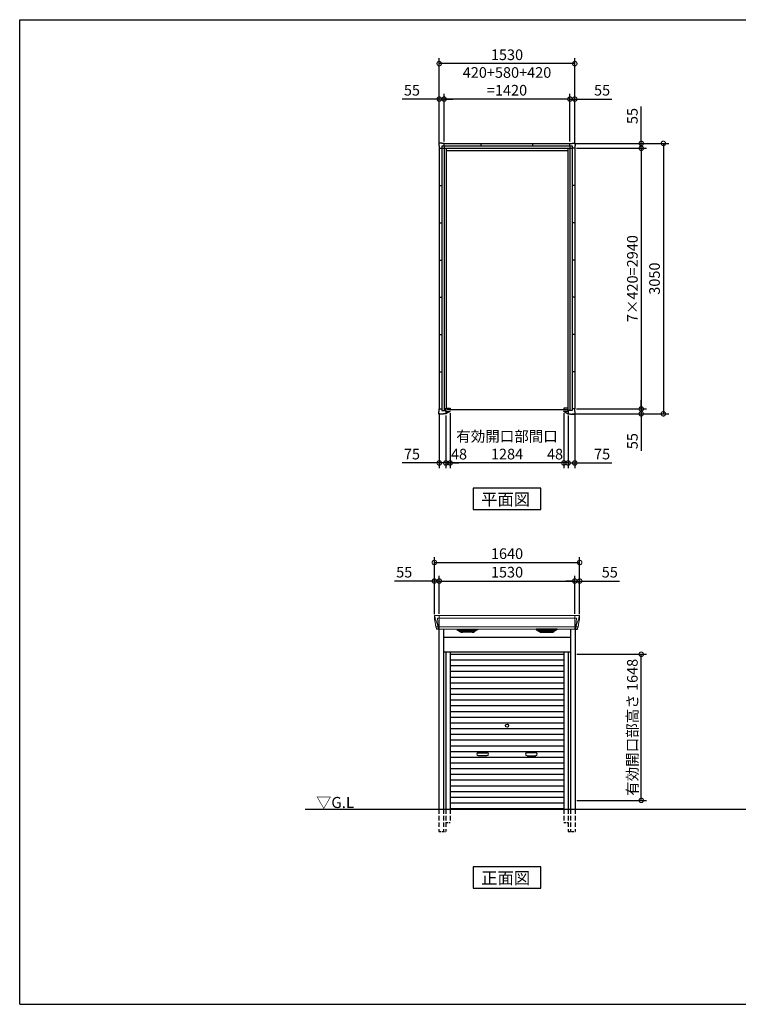
# Model space of a CAD drawing. Extents: x 220 to 16441, y -219 to 11106.
# Drawn here: x 220 to 8331, y 0 to 11106 of the extents above; entities that cross this region are included whole.
import ezdxf

# ---------------------------------------------------------------- set-up
doc = ezdxf.new("R2010")
doc.units = 0
doc.header["$LTSCALE"] = 20
doc.header["$PDMODE"] = 3
doc.header["$PDSIZE"] = 2
doc.linetypes.add('HIDDEN', pattern=[0.375, 0.25, -0.125])
doc.layers.get('0').update_dxf_attribs({"linetype": 'CONTINUOUS'})
doc.layers.get('DEFPOINTS').update_dxf_attribs({"linetype": 'CONTINUOUS'})
for name, color, linetype in [('仕様書枠', 230, 'CONTINUOUS'), ('寸法', 4, 'CONTINUOUS'), ('破線', 2, 'HIDDEN'), ('細線', 5, 'CONTINUOUS'), ('部品1', 7, 'CONTINUOUS'), ('Ｇ．Ｌ', 30, 'CONTINUOUS')]:
    doc.layers.add(name, color=color, linetype=linetype)
doc.styles.add('STYLE1', font='isocp.shx', dxfattribs={"bigfont": 'bigfont.shx'})
doc.styles.add('STYLE2', font='txt')
doc.dimstyles.new('INABA_S40G', dxfattribs={"dimscale": 40, "dimtxt": 3, "dimasz": 2.5, "dimexe": 1.5, "dimexo": 0.5, "dimgap": 1, "dimtad": 3, "dimdec": 1, "dimdsep": 46, "dimtxsty": 'STYLE1', "dimblk1": 'DOTSMALL', "dimblk2": 'DOTSMALL', "dimsah": 1, "dimcen": 0, "dimclrt": 7, "dimadec": 0, "dimazin": 0, "dimtfac": 1, "dimtdec": 4, "dimtix": 1, "dimtmove": 0, "dimatfit": 3, "dimldrblk": 'DOTSMALL', "dimfxl": 1, "dimtolj": 1, "dimtzin": 0, "dimarcsym": 0})

# ---------------------------------------------------------------- blocks, each defined once
blk = doc.blocks.new('A$C6CDC107A')
at = {"layer": '部品1', "ltscale": 50}
for p, q in [((-737, 3007.5), (-768, 3007.5)), ((-768, 3007.5), (-768, 2976.5)), ((-737, 3007.5), (-768, 3007.5)), ((-768, 3007.5), (-768, 2976.5)), ((-737, 3004.5), (-737, 3007.5)), ((-737, 3004.5), (-737, 3007.5)), ((-710, 3004.5), (-737, 3004.5)), ((-710, 3004.5), (-737, 3004.5)), ((-710, 2976), (-710, 3004.5)), ((-710, 3004.5), (710, 3004.5)), ((-710, 2976), (-710, 3004.5)), ((-290, 2976), (-290, 3004.5)), ((290, 2976), (290, 3004.5)), ((710, 2976), (710, 3004.5)), ((710, 3004.5), (737, 3004.5)), ((737, 3004.5), (737, 3007.5)), ((737, 3007.5), (768, 3007.5)), ((768, 3007.5), (768, 2976.5)), ((-768, 2976.5), (-765, 2976.5)), ((-768, 2976.5), (-765, 2976.5)), ((-765, 2976.5), (-765, 2949.5)), ((-765, 2976.5), (-765, 2949.5)), ((-765, 2949.5), (-736.5, 2949.5)), ((-765, 2949.5), (-736.5, 2949.5)), ((-765, 2949.5), (-765, 9.5)), ((-736.5, 2976), (736.5, 2976)), ((-736.5, 2976), (-736.5, -9.5)), ((-736.5, 2949.5), (736.5, 2949.5)), ((-710, 2976), (-710, -9.5)), ((-686.5, 2949.5), (-686.5, 19.5)), ((-686.5, 2926), (686.5, 2926)), ((686.5, 2949.5), (686.5, 19.5)), ((710, 2976), (710, -9.5)), ((736.5, 2976), (736.5, -9.5)), ((765, 2949.5), (736.5, 2949.5)), ((768, 2976.5), (765, 2976.5)), ((765, 2976.5), (765, 2949.5)), ((765, 2949.5), (765, 9.5)), ((-765, 2529.5), (-736.5, 2529.5)), ((765, 2529.5), (736.5, 2529.5)), ((-765, 2109.5), (-736.5, 2109.5)), ((765, 2109.5), (736.5, 2109.5)), ((-765, 1689.5), (-736.5, 1689.5)), ((765, 1689.5), (736.5, 1689.5)), ((-765, 1269.5), (-736.5, 1269.5)), ((765, 1269.5), (736.5, 1269.5)), ((-765, 849.5), (-736.5, 849.5)), ((765, 849.5), (736.5, 849.5)), ((-765, 429.5), (-736.5, 429.5)), ((765, 429.5), (736.5, 429.5)), ((-765, -17.5), (-765, 9.5)), ((-765, 9.5), (-736.5, 9.5)), ((-690, -19.5), (-690, 19.5)), ((-690, 19.5), (-642, 19.5)), ((678, 0), (-678, 0)), ((-642, 19.5), (-642, 10.5)), ((690, 19.5), (642, 19.5)), ((642, 19.5), (642, 10.5)), ((690, -19.5), (690, 19.5)), ((765, 9.5), (736.5, 9.5)), ((765, -17.5), (765, 9.5)), ((-768, -48.5), (-768, -17.5)), ((-768, -17.5), (-765, -17.5)), ((-717, -48.5), (-768, -48.5)), ((-736.5, -9.5), (-690, -9.5)), ((-690, -45.5), (-717, -45.5)), ((-717, -45.5), (-717, -48.5)), ((-690, -9.5), (-690, -45.5)), ((-690, -19.5), (-642, -19.5)), ((-644.4, -19.5), (-690, -45.5)), ((-642, -19.5), (-642, -10.5)), ((642, -19.5), (642, -10.5)), ((690, -19.5), (642, -19.5)), ((644.4, -19.5), (690, -45.5)), ((736.5, -9.5), (690, -9.5)), ((690, -9.5), (690, -45.5)), ((690, -45.5), (717, -45.5)), ((717, -45.5), (717, -48.5)), ((717, -48.5), (768, -48.5)), ((768, -17.5), (765, -17.5)), ((768, -48.5), (768, -17.5))]:
    blk.add_line(p, q, dxfattribs=at)
blk = doc.blocks.new('_DOTSMALL')
at = {"color": 0, "linetype": 'ByBlock', "ltscale": 50, "const_width": 0.5}
blk.add_lwpolyline([(-0.0625, 0, 1), (0.0625, 0, 1)], format="xyb", close=True, dxfattribs=at)
blk = doc.blocks.new('*D5')
at = {"layer": 'DEFPOINTS', "color": 0, "ltscale": 50}
for p in [(6485, 9655), (6485, 6715), (7235, 6715)]:
    blk.add_point(p, dxfattribs=at)
at = {"layer": '寸法', "color": 0, "lineweight": -2, "ltscale": 50}
for p, q in [((6505, 9655), (7295, 9655)), ((7235, 9655), (7235, 6715)), ((6505, 6715), (7295, 6715))]:
    blk.add_line(p, q, dxfattribs=at)
at = {"layer": '寸法', "color": 0, "lineweight": -2, "ltscale": 50, "xscale": 100, "yscale": 100, "zscale": 100}
for p, rotation in [((7235, 9655), 90), ((7235, 6715), 270)]:
    blk.add_blockref('_DOTSMALL', p, dxfattribs=dict(at, rotation=rotation))
at = {"layer": '寸法', "color": 7, "ltscale": 50, "insert": (7135, 8185), "char_height": 120, "attachment_point": 5, "rotation": 90, "style": 'STYLE1'}
blk.add_mtext('\\A1;7×420=2940', dxfattribs=at)
blk = doc.blocks.new('*D6')
at = {"layer": 'DEFPOINTS', "color": 0, "ltscale": 50}
for p in [(6485, 6715), (6437, 6660), (7235, 6660)]:
    blk.add_point(p, dxfattribs=at)
at = {"layer": '寸法', "color": 0, "lineweight": -2, "ltscale": 50}
for p, q in [((7235, 6715), (7235, 6815)), ((6505, 6715), (7295, 6715)), ((7235, 6715), (7235, 6660)), ((6457, 6660), (7295, 6660)), ((7235, 6660), (7235, 6243))]:
    blk.add_line(p, q, dxfattribs=at)
at = {"layer": '寸法', "color": 0, "lineweight": -2, "ltscale": 50, "xscale": 100, "yscale": 100, "zscale": 100}
for p, rotation in [((7235, 6715), 270), ((7235, 6660), 90)]:
    blk.add_blockref('_DOTSMALL', p, dxfattribs=dict(at, rotation=rotation))
at = {"layer": '寸法', "color": 7, "ltscale": 50, "insert": (7135, 6352), "char_height": 120, "attachment_point": 5, "rotation": 90, "style": 'STYLE1'}
blk.add_mtext('\\A1;55', dxfattribs=at)
blk = doc.blocks.new('*D7')
at = {"layer": 'DEFPOINTS', "color": 0, "ltscale": 50}
for p in [(6457, 9710), (7235, 9710), (6485, 9655)]:
    blk.add_point(p, dxfattribs=at)
at = {"layer": '寸法', "color": 0, "lineweight": -2, "ltscale": 50}
for p, q in [((7235, 9710), (7235, 10127)), ((6477, 9710), (7295, 9710)), ((7235, 9655), (7235, 9710)), ((6505, 9655), (7295, 9655)), ((7235, 9655), (7235, 9555))]:
    blk.add_line(p, q, dxfattribs=at)
at = {"layer": '寸法', "color": 0, "lineweight": -2, "ltscale": 50, "xscale": 100, "yscale": 100, "zscale": 100}
for p, rotation in [((7235, 9710), 270), ((7235, 9655), 90)]:
    blk.add_blockref('_DOTSMALL', p, dxfattribs=dict(at, rotation=rotation))
at = {"layer": '寸法', "color": 7, "ltscale": 50, "insert": (7135, 10019), "char_height": 120, "attachment_point": 5, "rotation": 90, "style": 'STYLE1'}
blk.add_mtext('\\A1;55', dxfattribs=at)
blk = doc.blocks.new('*D8')
at = {"layer": 'DEFPOINTS', "color": 0, "ltscale": 50}
for p in [(6457, 9710.1), (6437, 6660.1), (7485, 6660.1)]:
    blk.add_point(p, dxfattribs=at)
at = {"layer": '寸法', "color": 0, "lineweight": -2, "ltscale": 50}
for p, q in [((6477, 9710.1), (7545, 9710.1)), ((7485, 9710.1), (7485, 6660.1)), ((6457, 6660.1), (7545, 6660.1))]:
    blk.add_line(p, q, dxfattribs=at)
at = {"layer": '寸法', "color": 0, "lineweight": -2, "ltscale": 50, "xscale": 100, "yscale": 100, "zscale": 100}
for p, rotation in [((7485, 9710.1), 90), ((7485, 6660.1), 270)]:
    blk.add_blockref('_DOTSMALL', p, dxfattribs=dict(at, rotation=rotation))
at = {"layer": '寸法', "color": 7, "ltscale": 50, "insert": (7385, 8185.1), "char_height": 120, "attachment_point": 5, "rotation": 90, "style": 'STYLE1'}
blk.add_mtext('\\A1;3050', dxfattribs=at)
blk = doc.blocks.new('*D9')
at = {"layer": 'DEFPOINTS', "color": 0, "ltscale": 50}
for p in [(5010, 10210), (5010, 9710), (6430, 9710)]:
    blk.add_point(p, dxfattribs=at)
at = {"layer": '寸法', "color": 0, "lineweight": -2, "ltscale": 50}
for p, q in [((5010, 9730), (5010, 10270)), ((6430, 9730), (6430, 10270)), ((6430, 10210), (5010, 10210))]:
    blk.add_line(p, q, dxfattribs=at)
at = {"layer": '寸法', "color": 0, "lineweight": -2, "ltscale": 50, "xscale": 100, "yscale": 100, "zscale": 100, "rotation": 180}
blk.add_blockref('_DOTSMALL', (5010, 10210), dxfattribs=at)
at = {"layer": '寸法', "color": 0, "lineweight": -2, "ltscale": 50, "xscale": 100, "yscale": 100, "zscale": 100}
blk.add_blockref('_DOTSMALL', (6430, 10210), dxfattribs=at)
at = {"layer": '寸法', "color": 7, "ltscale": 50, "insert": (5720, 10410), "char_height": 120, "attachment_point": 5, "style": 'STYLE1'}
blk.add_mtext('\\A1;420+580+420\\P=1420', dxfattribs=at)
blk = doc.blocks.new('*D10')
at = {"layer": 'DEFPOINTS', "color": 0, "ltscale": 50}
for p in [(6430, 10210), (6430, 9710), (6485, 9682)]:
    blk.add_point(p, dxfattribs=at)
at = {"layer": '寸法', "color": 0, "lineweight": -2, "ltscale": 50}
for p, q in [((6430, 9730), (6430, 10270)), ((6485, 9702), (6485, 10270)), ((6430, 10210), (6330, 10210)), ((6430, 10210), (6485, 10210)), ((6485, 10210), (6902, 10210))]:
    blk.add_line(p, q, dxfattribs=at)
at = {"layer": '寸法', "color": 0, "lineweight": -2, "ltscale": 50, "xscale": 100, "yscale": 100, "zscale": 100}
blk.add_blockref('_DOTSMALL', (6430, 10210), dxfattribs=at)
at = {"layer": '寸法', "color": 0, "lineweight": -2, "ltscale": 50, "xscale": 100, "yscale": 100, "zscale": 100, "rotation": 180}
blk.add_blockref('_DOTSMALL', (6485, 10210), dxfattribs=at)
at = {"layer": '寸法', "color": 7, "ltscale": 50, "insert": (6793, 10310), "char_height": 120, "attachment_point": 5, "style": 'STYLE1'}
blk.add_mtext('\\A1;55', dxfattribs=at)
blk = doc.blocks.new('*D11')
at = {"layer": 'DEFPOINTS', "color": 0, "ltscale": 50}
for p in [(5010, 10210), (4955, 9682), (5010, 9710)]:
    blk.add_point(p, dxfattribs=at)
at = {"layer": '寸法', "color": 0, "lineweight": -2, "ltscale": 50}
for p, q in [((4955, 9702), (4955, 10270)), ((5010, 9730), (5010, 10270)), ((4955, 10210), (4538, 10210)), ((5010, 10210), (4955, 10210)), ((5010, 10210), (5110, 10210))]:
    blk.add_line(p, q, dxfattribs=at)
at = {"layer": '寸法', "color": 0, "lineweight": -2, "ltscale": 50, "xscale": 100, "yscale": 100, "zscale": 100}
blk.add_blockref('_DOTSMALL', (4955, 10210), dxfattribs=at)
at = {"layer": '寸法', "color": 0, "lineweight": -2, "ltscale": 50, "xscale": 100, "yscale": 100, "zscale": 100, "rotation": 180}
blk.add_blockref('_DOTSMALL', (5010, 10210), dxfattribs=at)
at = {"layer": '寸法', "color": 7, "ltscale": 50, "insert": (4647, 10310), "char_height": 120, "attachment_point": 5, "style": 'STYLE1'}
blk.add_mtext('\\A1;55', dxfattribs=at)
blk = doc.blocks.new('*D12')
at = {"layer": 'DEFPOINTS', "color": 0, "ltscale": 50}
for p in [(4955, 10610), (4955, 9682), (6485, 9682)]:
    blk.add_point(p, dxfattribs=at)
at = {"layer": '寸法', "color": 0, "lineweight": -2, "ltscale": 50}
for p, q in [((4955, 9702), (4955, 10670)), ((6485, 9702), (6485, 10670)), ((6485, 10610), (4955, 10610))]:
    blk.add_line(p, q, dxfattribs=at)
at = {"layer": '寸法', "color": 0, "lineweight": -2, "ltscale": 50, "xscale": 100, "yscale": 100, "zscale": 100, "rotation": 180}
blk.add_blockref('_DOTSMALL', (4955, 10610), dxfattribs=at)
at = {"layer": '寸法', "color": 0, "lineweight": -2, "ltscale": 50, "xscale": 100, "yscale": 100, "zscale": 100}
blk.add_blockref('_DOTSMALL', (6485, 10610), dxfattribs=at)
at = {"layer": '寸法', "color": 7, "ltscale": 50, "insert": (5720, 10710), "char_height": 120, "attachment_point": 5, "style": 'STYLE1'}
blk.add_mtext('\\A1;1530', dxfattribs=at)
blk = doc.blocks.new('*D13')
at = {"layer": 'DEFPOINTS', "color": 0, "ltscale": 50}
for p in [(6485, 6688), (6410, 6660), (6410, 6106)]:
    blk.add_point(p, dxfattribs=at)
at = {"layer": '寸法', "color": 0, "lineweight": -2, "ltscale": 50}
for p, q in [((6485, 6668), (6485, 6046)), ((6410, 6640), (6410, 6046)), ((6410, 6106), (6310, 6106)), ((6410, 6106), (6485, 6106)), ((6485, 6106), (6902, 6106))]:
    blk.add_line(p, q, dxfattribs=at)
at = {"layer": '寸法', "color": 0, "lineweight": -2, "ltscale": 50, "xscale": 100, "yscale": 100, "zscale": 100}
blk.add_blockref('_DOTSMALL', (6410, 6106), dxfattribs=at)
at = {"layer": '寸法', "color": 0, "lineweight": -2, "ltscale": 50, "xscale": 100, "yscale": 100, "zscale": 100, "rotation": 180}
blk.add_blockref('_DOTSMALL', (6485, 6106), dxfattribs=at)
at = {"layer": '寸法', "color": 7, "ltscale": 50, "insert": (6793, 6206), "char_height": 120, "attachment_point": 5, "style": 'STYLE1'}
blk.add_mtext('\\A1;75', dxfattribs=at)
blk = doc.blocks.new('*D14')
at = {"layer": 'DEFPOINTS', "color": 0, "ltscale": 50}
for p in [(6362, 6686.1), (6410, 6660.1), (6362, 6105.6)]:
    blk.add_point(p, dxfattribs=at)
at = {"layer": '寸法', "color": 0, "lineweight": -2, "ltscale": 50}
for p, q in [((6362, 6666.1), (6362, 6045.6)), ((6410, 6640.1), (6410, 6045.6)), ((6362, 6105.6), (6262, 6105.6)), ((6410, 6105.6), (6362, 6105.6)), ((6410, 6105.6), (6510, 6105.6))]:
    blk.add_line(p, q, dxfattribs=at)
at = {"layer": '寸法', "color": 0, "lineweight": -2, "ltscale": 50, "xscale": 100, "yscale": 100, "zscale": 100}
blk.add_blockref('_DOTSMALL', (6362, 6105.6), dxfattribs=at)
at = {"layer": '寸法', "color": 0, "lineweight": -2, "ltscale": 50, "xscale": 100, "yscale": 100, "zscale": 100, "rotation": 180}
blk.add_blockref('_DOTSMALL', (6410, 6105.6), dxfattribs=at)
at = {"layer": '寸法', "color": 7, "ltscale": 50, "insert": (6262, 6205.6), "char_height": 120, "attachment_point": 5, "style": 'STYLE1'}
blk.add_mtext('\\A1;48', dxfattribs=at)
blk = doc.blocks.new('*D15')
at = {"layer": 'DEFPOINTS', "color": 0, "ltscale": 50}
for p in [(5078, 6686), (6362, 6686), (5078, 6106)]:
    blk.add_point(p, dxfattribs=at)
at = {"layer": '寸法', "color": 0, "lineweight": -2, "ltscale": 50}
for p, q in [((5078, 6666), (5078, 6046)), ((6362, 6666), (6362, 6046)), ((6362, 6106), (5078, 6106))]:
    blk.add_line(p, q, dxfattribs=at)
at = {"layer": '寸法', "color": 0, "lineweight": -2, "ltscale": 50, "xscale": 100, "yscale": 100, "zscale": 100, "rotation": 180}
blk.add_blockref('_DOTSMALL', (5078, 6106), dxfattribs=at)
at = {"layer": '寸法', "color": 0, "lineweight": -2, "ltscale": 50, "xscale": 100, "yscale": 100, "zscale": 100}
blk.add_blockref('_DOTSMALL', (6362, 6106), dxfattribs=at)
at = {"layer": '寸法', "color": 7, "ltscale": 50, "insert": (5720, 6306), "char_height": 120, "attachment_point": 5, "style": 'STYLE1'}
blk.add_mtext('\\A1;有効開口部間口\\P1284', dxfattribs=at)
blk = doc.blocks.new('*D16')
at = {"layer": 'DEFPOINTS', "color": 0, "ltscale": 50}
for p in [(5078, 6686.1), (5030, 6660.1), (5030, 6105.6)]:
    blk.add_point(p, dxfattribs=at)
at = {"layer": '寸法', "color": 0, "lineweight": -2, "ltscale": 50}
for p, q in [((5078, 6666.1), (5078, 6045.6)), ((5030, 6640.1), (5030, 6045.6)), ((5030, 6105.6), (4930, 6105.6)), ((5078, 6105.6), (5030, 6105.6)), ((5078, 6105.6), (5178, 6105.6))]:
    blk.add_line(p, q, dxfattribs=at)
at = {"layer": '寸法', "color": 0, "lineweight": -2, "ltscale": 50, "xscale": 100, "yscale": 100, "zscale": 100}
blk.add_blockref('_DOTSMALL', (5030, 6105.6), dxfattribs=at)
at = {"layer": '寸法', "color": 0, "lineweight": -2, "ltscale": 50, "xscale": 100, "yscale": 100, "zscale": 100, "rotation": 180}
blk.add_blockref('_DOTSMALL', (5078, 6105.6), dxfattribs=at)
at = {"layer": '寸法', "color": 7, "ltscale": 50, "insert": (5178, 6205.6), "char_height": 120, "attachment_point": 5, "style": 'STYLE1'}
blk.add_mtext('\\A1;48', dxfattribs=at)
blk = doc.blocks.new('*D17')
at = {"layer": 'DEFPOINTS', "color": 0, "ltscale": 50}
for p in [(4955, 6688), (5030, 6660), (4955, 6106)]:
    blk.add_point(p, dxfattribs=at)
at = {"layer": '寸法', "color": 0, "lineweight": -2, "ltscale": 50}
for p, q in [((4955, 6668), (4955, 6046)), ((5030, 6640), (5030, 6046)), ((4955, 6106), (4538, 6106)), ((5030, 6106), (4955, 6106)), ((5030, 6106), (5130, 6106))]:
    blk.add_line(p, q, dxfattribs=at)
at = {"layer": '寸法', "color": 0, "lineweight": -2, "ltscale": 50, "xscale": 100, "yscale": 100, "zscale": 100}
blk.add_blockref('_DOTSMALL', (4955, 6106), dxfattribs=at)
at = {"layer": '寸法', "color": 0, "lineweight": -2, "ltscale": 50, "xscale": 100, "yscale": 100, "zscale": 100, "rotation": 180}
blk.add_blockref('_DOTSMALL', (5030, 6106), dxfattribs=at)
at = {"layer": '寸法', "color": 7, "ltscale": 50, "insert": (4647, 6206), "char_height": 120, "attachment_point": 5, "style": 'STYLE1'}
blk.add_mtext('\\A1;75', dxfattribs=at)
blk = doc.blocks.new('A$C62765704')
at = {"layer": '破線', "ltscale": 10}
for p, q in [((-768, 0), (-768, -250)), ((-717, 0), (-717, -250)), ((-690, 0), (-690, -250)), ((-642, 0), (-642, -150)), ((642, 0), (642, -150)), ((690, 0), (690, -250)), ((717, 0), (717, -250)), ((768, 0), (768, -250))]:
    blk.add_line(p, q, dxfattribs=at)
at = {"layer": '破線', "ltscale": 5}
for p, q in [((-690, -150), (-642, -150)), ((642, -150), (690, -150)), ((-768, -250), (-690, -250)), ((690, -250), (768, -250))]:
    blk.add_line(p, q, dxfattribs=at)
at = {"layer": '細線', "linetype": 'Continuous', "lineweight": 15}
for p, q in [((-816, 2180), (-815, 2171)), ((-815, 2171), (-807, 2144)), ((-807, 2144), (-781, 2069)), ((-768, 2154), (-783, 2154)), ((-783, 2154), (-776, 2069)), ((-767, 2185), (-767, 2033)), ((767, 2154), (-767, 2154)), ((767, 2185), (767, 2033)), ((768, 2154), (783, 2154)), ((783, 2154), (776, 2069)), ((807, 2144), (781, 2069)), ((815, 2171), (807, 2144)), ((816, 2180), (815, 2171)), ((-802, 2056), (-802, 2057)), ((-800, 2057), (-781, 2057)), ((-781, 2069), (-776, 2069)), ((-781, 2069), (-777, 2059)), ((-777, 2057), (-777, 2059)), ((-776, 2057), (-768, 2057)), ((-776, 2057), (-776, 2054)), ((-776, 2054), (-775, 2036)), ((-775, 2036), (-775, 2032)), ((767, 2058), (-767, 2058)), ((776, 2057), (768, 2057)), ((776, 2054), (775, 2036)), ((775, 2036), (775, 2032)), ((781, 2069), (776, 2069)), ((776, 2057), (776, 2054)), ((781, 2069), (777, 2059)), ((777, 2057), (777, 2059)), ((800, 2057), (781, 2057)), ((802, 2056), (802, 2057))]:
    blk.add_line(p, q, dxfattribs=at)
at = {"layer": '細線'}
for p, q in [((-524, 2010), (-549, 2024)), ((-351, 2026), (-545, 2026)), ((-543, 2024), (-544, 2022)), ((-542, 2021), (-541, 2021)), ((-541, 2020), (-355, 2020)), ((-533, 2020), (-534, 2016)), ((-532, 2015), (-532, 2015)), ((-531, 2015), (-365, 2015)), ((-524, 2015), (-525, 2011)), ((-522, 2009), (-374, 2009)), ((-506, 2004), (-390, 2004)), ((-449, 2026), (-449, 2024)), ((-449, 2020), (-449, 2018)), ((-449, 2015), (-449, 2012)), ((-449, 2009), (-449, 2007)), ((-447, 2026), (-447, 2024)), ((-447, 2020), (-447, 2018)), ((-447, 2015), (-447, 2012)), ((-447, 2009), (-447, 2007)), ((-372, 2010), (-347, 2024)), ((-372, 2015), (-371, 2011)), ((-364, 2015), (-364, 2015)), ((-363, 2020), (-362, 2016)), ((-354, 2021), (-355, 2021)), ((-353, 2024), (-352, 2022)), ((372, 2010), (347, 2024)), ((351, 2026), (545, 2026)), ((353, 2024), (352, 2022)), ((354, 2021), (355, 2021)), ((541, 2020), (355, 2020)), ((363, 2020), (362, 2016)), ((364, 2015), (364, 2015)), ((531, 2015), (365, 2015)), ((372, 2015), (371, 2011)), ((522, 2009), (374, 2009)), ((506, 2004), (390, 2004)), ((447, 2026), (447, 2024)), ((447, 2020), (447, 2018)), ((447, 2015), (447, 2012)), ((447, 2009), (447, 2007)), ((449, 2026), (449, 2024)), ((449, 2020), (449, 2018)), ((449, 2015), (449, 2012)), ((449, 2009), (449, 2007)), ((524, 2010), (549, 2024)), ((524, 2015), (525, 2011)), ((532, 2015), (532, 2015)), ((533, 2020), (534, 2016)), ((542, 2021), (541, 2021)), ((543, 2024), (544, 2022))]:
    blk.add_line(p, q, dxfattribs=at)
at = {"layer": '細線', "ltscale": 50}
for p, q in [((-642, 1749), (642, 1749)), ((-642, 1685), (642, 1685)), ((-642, 1620), (642, 1620)), ((-642, 1556), (642, 1556)), ((-642, 1491), (642, 1491)), ((-642, 1427), (642, 1427)), ((-642, 1362), (642, 1362)), ((-642, 1298), (642, 1298)), ((-642, 1233), (642, 1233)), ((-642, 1169), (642, 1169)), ((-642, 1104), (642, 1104)), ((-642, 1040), (642, 1040)), ((-642, 975), (642, 975)), ((-642, 911), (642, 911)), ((-642, 846), (642, 846)), ((-642, 782), (642, 782)), ((-642, 717), (642, 717)), ((-642, 653), (642, 653)), ((-642, 588), (642, 588)), ((-324, 637), (-226, 637)), ((-226, 604), (-324, 604)), ((324, 637), (226, 637)), ((226, 604), (324, 604)), ((-642, 524), (642, 524)), ((-642, 459), (642, 459)), ((-642, 395), (642, 395)), ((-642, 330), (642, 330)), ((-642, 266), (642, 266)), ((-642, 201), (642, 201)), ((-642, 137), (642, 137)), ((-642, 72), (642, 72)), ((-642, 9), (642, 9))]:
    blk.add_line(p, q, dxfattribs=at)
blk.add_circle((0, 943), 18, dxfattribs=at)
at = {"layer": '細線', "linetype": 'Continuous', "lineweight": 15}
for centre, radius, start, end in [((-768, 2157), 3.71, 267.3086, 278.1514), ((768, 2157), 3.71, 261.8486, 272.6914), ((-768, 2058), 0.794, 272.7792, 338.4213), ((768, 2058), 0.794, 201.5787, 267.2208)]:
    blk.add_arc(centre, radius, start, end, dxfattribs=at)
at = {"layer": '細線', "ltscale": 50}
for centre, start, end in [((-324, 621), 90, 270), ((-226, 621), 270, 90), ((226, 621), 90, 270), ((324, 621), 270, 90)]:
    blk.add_arc(centre, 16.5, start, end, dxfattribs=at)
at = {"layer": '細線', "linetype": 'Continuous', "lineweight": 15}
for centre, major_axis, ratio, start_param, end_param in [((-815, 2180), (-0.01, 5), 0.099967, 6.257386, 7.915747), ((-794, 2057), (8.03, 0), 0.025458, 2.359359, 3.141595), ((-750, 1994), (-31.4, 75.3), 0.061191, 6.257638, 6.280958), ((-776, 2057), (8.01, 0), 0.025621, 1.573939, 2.356175)]:
    blk.add_ellipse(centre, major_axis=major_axis, ratio=ratio, start_param=start_param, end_param=end_param, dxfattribs=at)
at = {"layer": '細線', "linetype": 'Continuous', "lineweight": 15, "extrusion": (0, 0, -1)}
for centre, major_axis, ratio, start_param, end_param in [((815, 2180), (0.01, 5), 0.099967, 6.257386, 7.915747), ((776, 2057), (-8.01, 0), 0.025621, 1.573939, 2.356175), ((750, 1994), (31.4, 75.3), 0.061191, 6.257638, 6.280958), ((794, 2057), (-8.03, 0), 0.025458, 2.359359, 3.141595)]:
    blk.add_ellipse(centre, major_axis=major_axis, ratio=ratio, start_param=start_param, end_param=end_param, dxfattribs=at)
at = {"layer": '細線'}
for centre, major_axis, ratio, start_param, end_param in [((-545, 2025), (-4.54, 0), 0.220299, 4.712389, 7.044709), ((-542, 2021), (-2.14, 0.82), 0.265783, 0.033636, 1.595705), ((-541, 2025), (-2.54, -0.79), 0.2428, 3.80531, 6.13763), ((-541, 2021), (-0.641, 0.247), 0.265783, 1.595705, 2.538183), ((-532, 2016), (-2.14, 0.82), 0.265783, 0.033636, 1.595705), ((-532, 2015), (-0.641, 0.247), 0.265783, 1.595705, 2.538183), ((-523, 2010), (-2.14, 0.82), 0.265783, 0.033636, 0.752483), ((-501, 2060), (-13.4, -54.2), 0.77887, 6.036126, 6.477163), ((-506, 2042), (-44, -0.1), 0.800451, 1.168161, 1.180852), ((-448, 2024), (-0.8, 0), 0.739961, 0, 3.141593), ((-448, 2018), (-0.8, 0), 0.739961, 0, 3.141593), ((-448, 2012), (-0.8, 0), 0.739961, 0, 3.141593), ((-448, 2007), (-0.8, 0), 0.739961, 0, 3.141593), ((-395, 2060), (13.4, -54.2), 0.77887, 6.089208, 6.530244), ((-390, 2042), (-44, 0.1), 0.800451, 1.960741, 1.973432), ((-373, 2010), (-2.14, -0.82), 0.265783, 2.38911, 3.107957), ((-364, 2015), (-0.641, -0.247), 0.265783, 0.603409, 1.545887), ((-364, 2016), (-2.14, -0.82), 0.265783, 1.545887, 3.107957), ((-355, 2025), (-2.54, 0.79), 0.2428, 3.287148, 5.619468), ((-355, 2021), (-0.641, -0.247), 0.265783, 0.603409, 1.545887), ((-354, 2021), (-2.14, -0.82), 0.265783, 1.545887, 3.107957), ((-351, 2025), (-4.54, 0), 0.220299, 2.380069, 4.712389)]:
    blk.add_ellipse(centre, major_axis=major_axis, ratio=ratio, start_param=start_param, end_param=end_param, dxfattribs=at)
at = {"layer": '細線', "extrusion": (0, 0, -1)}
for centre, major_axis, ratio, start_param, end_param in [((351, 2025), (4.54, 0), 0.220299, 2.380069, 4.712389), ((354, 2021), (2.14, -0.82), 0.265783, 1.545887, 3.107957), ((355, 2025), (2.54, 0.79), 0.2428, 3.287148, 5.619468), ((355, 2021), (0.641, -0.247), 0.265783, 0.603409, 1.545887), ((364, 2016), (2.14, -0.82), 0.265783, 1.545887, 3.107957), ((364, 2015), (0.641, -0.247), 0.265783, 0.603409, 1.545887), ((373, 2010), (2.14, -0.82), 0.265783, 2.38911, 3.107957), ((395, 2060), (-13.4, -54.2), 0.77887, 6.089208, 6.530244), ((390, 2042), (44, 0.1), 0.800451, 1.960741, 1.973432), ((448, 2024), (0.8, 0), 0.739961, 0, 3.141593), ((448, 2018), (0.8, 0), 0.739961, 0, 3.141593), ((448, 2012), (0.8, 0), 0.739961, 0, 3.141593), ((448, 2007), (0.8, 0), 0.739961, 0, 3.141593), ((501, 2060), (13.4, -54.2), 0.77887, 6.036126, 6.477163), ((506, 2042), (44, -0.1), 0.800451, 1.168161, 1.180852), ((523, 2010), (2.14, 0.82), 0.265783, 0.033636, 0.752483), ((532, 2015), (0.641, 0.247), 0.265783, 1.595705, 2.538183), ((532, 2016), (2.14, 0.82), 0.265783, 0.033636, 1.595705), ((541, 2025), (2.54, -0.79), 0.2428, 3.80531, 6.13763), ((541, 2021), (0.641, 0.247), 0.265783, 1.595705, 2.538183), ((542, 2021), (2.14, 0.82), 0.265783, 0.033636, 1.595705), ((545, 2025), (4.54, 0), 0.220299, 4.712389, 7.044709)]:
    blk.add_ellipse(centre, major_axis=major_axis, ratio=ratio, start_param=start_param, end_param=end_param, dxfattribs=at)
at = {"layer": '細線', "linetype": 'Continuous', "lineweight": 15}
for points in [[(-776, 2069), (-776, 2069), (-776, 2069), (-776, 2069), (-776, 2069), (-776, 2069), (-776, 2069)], [(776, 2069), (776, 2069), (776, 2069), (776, 2069), (776, 2069), (776, 2069), (776, 2069)]]:
    blk.add_open_spline(points, degree=3, knots=[0, 0, 0, 0, 0.0508072, 0.185283, 0.5526152, 1, 1, 1, 1], dxfattribs=at)
at = {"layer": '細線'}
for points, knots in [([(-524, 2010), (-524, 2010), (-524, 2010), (-524, 2010), (-524, 2010), (-523, 2009), (-523, 2009), (-523, 2009)], [0, 0, 0, 0, 0.25, 0.25, 0.5, 0.5, 1, 1, 1, 1]), ([(-522, 2009), (-522, 2009), (-522, 2009), (-522, 2009), (-522, 2009)], [0, 0, 0, 0, 0.876437, 1, 1, 1, 1]), ([(-374, 2009), (-374, 2009), (-374, 2009), (-374, 2009), (-374, 2009)], [0, 0, 0, 0, 0.876437, 1, 1, 1, 1]), ([(-372, 2010), (-372, 2010), (-372, 2010), (-372, 2010), (-372, 2010), (-373, 2009), (-373, 2009), (-373, 2009)], [0, 0, 0, 0, 0.25, 0.25, 0.5, 0.5, 1, 1, 1, 1]), ([(372, 2010), (372, 2010), (372, 2010), (372, 2010), (372, 2010), (373, 2009), (373, 2009), (373, 2009)], [0, 0, 0, 0, 0.25, 0.25, 0.5, 0.5, 1, 1, 1, 1]), ([(374, 2009), (374, 2009), (374, 2009), (374, 2009), (374, 2009)], [0, 0, 0, 0, 0.876437, 1, 1, 1, 1]), ([(522, 2009), (522, 2009), (522, 2009), (522, 2009), (522, 2009)], [0, 0, 0, 0, 0.876437, 1, 1, 1, 1]), ([(524, 2010), (524, 2010), (524, 2010), (524, 2010), (524, 2010), (523, 2009), (523, 2009), (523, 2009)], [0, 0, 0, 0, 0.25, 0.25, 0.5, 0.5, 1, 1, 1, 1])]:
    blk.add_open_spline(points, degree=3, knots=knots, dxfattribs=at)
at = {"layer": '部品1', "linetype": 'Continuous', "lineweight": 15}
for p, q in [((-820, 2180), (-820, 2178)), ((-820, 2178), (-818, 2157)), ((-818, 2154), (-817, 2144)), ((-817, 2144), (-808, 2087)), ((815, 2185), (-815, 2185)), ((807, 2144), (807, 2144)), ((817, 2144), (808, 2087)), ((818, 2154), (817, 2144)), ((820, 2178), (818, 2157)), ((820, 2180), (820, 2178)), ((-805, 2069), (-805, 2058)), ((-803, 2056), (-802, 2056)), ((-799, 2054), (-797, 2035)), ((-767, 2033), (767, 2033)), ((799, 2054), (797, 2035)), ((803, 2056), (802, 2056)), ((805, 2069), (805, 2058))]:
    blk.add_line(p, q, dxfattribs=at)
at = {"layer": '部品1'}
for p, q in [((-768, 2032), (-794, 2032)), ((-768, 2032), (-768, 0)), ((-717, 2033), (-717, 0)), ((-567, 2027), (-530, 2004)), ((-565, 2033), (-331, 2033)), ((-329, 2027), (-366, 2004)), ((329, 2027), (366, 2004)), ((565, 2033), (331, 2033)), ((567, 2027), (530, 2004)), ((717, 2033), (717, 0)), ((768, 2032), (794, 2032)), ((768, 2032), (768, 0)), ((-717, 1940), (717, 1940)), ((-392, 1997), (-504, 1997)), ((392, 1997), (504, 1997)), ((-717, 1775), (717, 1775)), ((-690, 1775), (-690, 0)), ((-642, 1775), (-642, 0)), ((642, 1775), (642, 0)), ((690, 1775), (690, 0))]:
    blk.add_line(p, q, dxfattribs=at)
at = {"layer": '部品1', "linetype": 'Continuous', "lineweight": 15, "flags": 128}
for points in [[(-818, 2157), (-818, 2156), (-818, 2156)], [(818, 2157), (818, 2156), (818, 2156)]]:
    blk.add_lwpolyline(points, dxfattribs=at)
at = {"layer": '部品1', "linetype": 'Continuous', "lineweight": 15}
for centre, radius, start, end in [((-803, 2058), 1.5, 185.0304, 269.9992), ((-802, 2053), 3, 5.0309, 90.0085), ((-794, 2035), 3.5, 185.0285, 270.011), ((794, 2035), 3.5, 269.989, 354.9715), ((802, 2053), 3, 89.9915, 174.9691), ((803, 2058), 1.5, 270.0008, 354.9696)]:
    blk.add_arc(centre, radius, start, end, dxfattribs=at)
at = {"layer": '部品1', "lineweight": 15}
for centre, start, end in [((-768, 2033), 274.0206, 337.8347), ((768, 2033), 202.1653, 265.9794)]:
    blk.add_arc(centre, 0.803, start, end, dxfattribs=at)
at = {"layer": '部品1'}
for centre, radius, start, end in [((-565, 2030), 3, 90, 238.5305), ((-504, 2047), 50, 238.5305, 270), ((-392, 2047), 50, 270, 301.4695), ((-331, 2030), 3, 301.4695, 90), ((331, 2030), 3, 90, 238.5305), ((392, 2047), 50, 238.5305, 270), ((504, 2047), 50, 270, 301.4695), ((565, 2030), 3, 301.4695, 90)]:
    blk.add_arc(centre, radius, start, end, dxfattribs=at)
at = {"layer": '部品1', "linetype": 'Continuous', "lineweight": 15}
for centre, major_axis, ratio, start_param, end_param in [((-815, 2180), (3.75, -3.31), 0.997428, 2.292042, 3.950403), ((-818, 2154), (-0.26, 3.01), 0.002715, 4.730218, 5.548587), ((-812, 2113), (-7, 45.1), 0.000257, 3.266133, 4.103188)]:
    blk.add_ellipse(centre, major_axis=major_axis, ratio=ratio, start_param=start_param, end_param=end_param, dxfattribs=at)
at = {"layer": '部品1', "linetype": 'Continuous', "lineweight": 15, "extrusion": (0, 0, -1)}
for centre, major_axis, ratio, start_param, end_param in [((815, 2180), (-3.75, -3.31), 0.997428, 2.292042, 3.950403), ((818, 2154), (0.26, 3.01), 0.002715, 4.730218, 5.548587), ((812, 2113), (7, 45.1), 0.000257, 3.266133, 4.103188)]:
    blk.add_ellipse(centre, major_axis=major_axis, ratio=ratio, start_param=start_param, end_param=end_param, dxfattribs=at)
blk = doc.blocks.new('*D29')
at = {"layer": 'DEFPOINTS', "color": 0, "ltscale": 50}
for p in [(6540, 4983), (4900, 4380), (6540, 4380)]:
    blk.add_point(p, dxfattribs=at)
at = {"layer": '寸法', "color": 0, "lineweight": -2, "ltscale": 50}
for p, q in [((4900, 4400), (4900, 5043)), ((6540, 4400), (6540, 5043)), ((4900, 4983), (6540, 4983))]:
    blk.add_line(p, q, dxfattribs=at)
at = {"layer": '寸法', "color": 0, "lineweight": -2, "ltscale": 50, "xscale": 100, "yscale": 100, "zscale": 100, "rotation": 180}
blk.add_blockref('_DOTSMALL', (4900, 4983), dxfattribs=at)
at = {"layer": '寸法', "color": 0, "lineweight": -2, "ltscale": 50, "xscale": 100, "yscale": 100, "zscale": 100}
blk.add_blockref('_DOTSMALL', (6540, 4983), dxfattribs=at)
at = {"layer": '寸法', "color": 7, "ltscale": 50, "insert": (5720, 5083), "char_height": 120, "attachment_point": 5, "style": 'STYLE1'}
blk.add_mtext('\\A1;1640', dxfattribs=at)
blk = doc.blocks.new('*D30')
at = {"layer": 'DEFPOINTS', "color": 0, "ltscale": 50}
for p in [(4900, 4774), (4900, 4380), (4955, 4385)]:
    blk.add_point(p, dxfattribs=at)
at = {"layer": '寸法', "color": 0, "lineweight": -2, "ltscale": 50}
for p, q in [((4900, 4400), (4900, 4834)), ((4955, 4405), (4955, 4834)), ((4900, 4774), (4452, 4774)), ((4955, 4774), (4900, 4774)), ((4955, 4774), (5055, 4774))]:
    blk.add_line(p, q, dxfattribs=at)
at = {"layer": '寸法', "color": 0, "lineweight": -2, "ltscale": 50, "xscale": 100, "yscale": 100, "zscale": 100}
blk.add_blockref('_DOTSMALL', (4900, 4774), dxfattribs=at)
at = {"layer": '寸法', "color": 0, "lineweight": -2, "ltscale": 50, "xscale": 100, "yscale": 100, "zscale": 100, "rotation": 180}
blk.add_blockref('_DOTSMALL', (4955, 4774), dxfattribs=at)
at = {"layer": '寸法', "color": 7, "ltscale": 50, "insert": (4560, 4874), "char_height": 120, "attachment_point": 5, "style": 'STYLE1'}
blk.add_mtext('\\A1;55', dxfattribs=at)
blk = doc.blocks.new('*D31')
at = {"layer": 'DEFPOINTS', "color": 0, "ltscale": 50}
for p in [(6485, 4774), (6485, 4385), (6540, 4380)]:
    blk.add_point(p, dxfattribs=at)
at = {"layer": '寸法', "color": 0, "lineweight": -2, "ltscale": 50}
for p, q in [((6485, 4405), (6485, 4834)), ((6540, 4400), (6540, 4834)), ((6485, 4774), (6385, 4774)), ((6485, 4774), (6540, 4774)), ((6540, 4774), (6988, 4774))]:
    blk.add_line(p, q, dxfattribs=at)
at = {"layer": '寸法', "color": 0, "lineweight": -2, "ltscale": 50, "xscale": 100, "yscale": 100, "zscale": 100}
blk.add_blockref('_DOTSMALL', (6485, 4774), dxfattribs=at)
at = {"layer": '寸法', "color": 0, "lineweight": -2, "ltscale": 50, "xscale": 100, "yscale": 100, "zscale": 100, "rotation": 180}
blk.add_blockref('_DOTSMALL', (6540, 4774), dxfattribs=at)
at = {"layer": '寸法', "color": 7, "ltscale": 50, "insert": (6880, 4874), "char_height": 120, "attachment_point": 5, "style": 'STYLE1'}
blk.add_mtext('\\A1;55', dxfattribs=at)
blk = doc.blocks.new('*D32')
at = {"layer": 'DEFPOINTS', "color": 0, "ltscale": 50}
for p in [(6488, 3948), (7235, 3948), (6488, 2300)]:
    blk.add_point(p, dxfattribs=at)
at = {"layer": '寸法', "color": 0, "lineweight": -2, "ltscale": 50}
for p, q in [((6508, 3948), (7295, 3948)), ((7235, 2300), (7235, 3948)), ((6508, 2300), (7295, 2300))]:
    blk.add_line(p, q, dxfattribs=at)
at = {"layer": '寸法', "color": 0, "lineweight": -2, "ltscale": 50, "xscale": 100, "yscale": 100, "zscale": 100}
for p, rotation in [((7235, 3948), 90), ((7235, 2300), 270)]:
    blk.add_blockref('_DOTSMALL', p, dxfattribs=dict(at, rotation=rotation))
at = {"layer": '寸法', "color": 7, "ltscale": 50, "insert": (7135, 3124), "char_height": 120, "attachment_point": 5, "rotation": 90, "style": 'STYLE1'}
blk.add_mtext('\\A1;有効開口部高さ 1648', dxfattribs=at)
blk = doc.blocks.new('*D33')
at = {"layer": 'DEFPOINTS', "color": 0, "ltscale": 50}
for p in [(6485, 4774), (4955, 4385), (6485, 4385)]:
    blk.add_point(p, dxfattribs=at)
at = {"layer": '寸法', "color": 0, "lineweight": -2, "ltscale": 50}
for p, q in [((4955, 4405), (4955, 4834)), ((6485, 4405), (6485, 4834)), ((4955, 4774), (6485, 4774))]:
    blk.add_line(p, q, dxfattribs=at)
at = {"layer": '寸法', "color": 0, "lineweight": -2, "ltscale": 50, "xscale": 100, "yscale": 100, "zscale": 100, "rotation": 180}
blk.add_blockref('_DOTSMALL', (4955, 4774), dxfattribs=at)
at = {"layer": '寸法', "color": 0, "lineweight": -2, "ltscale": 50, "xscale": 100, "yscale": 100, "zscale": 100}
blk.add_blockref('_DOTSMALL', (6485, 4774), dxfattribs=at)
at = {"layer": '寸法', "color": 7, "ltscale": 50, "insert": (5720, 4874), "char_height": 120, "attachment_point": 5, "style": 'STYLE1'}
blk.add_mtext('\\A1;1530', dxfattribs=at)

msp = doc.modelspace()

# ---------------------------------------------------------------- linework, layer by layer
at = {"layer": '仕様書枠', "ltscale": 50}
for p, q in [((220, 11105.6), (16307.2, 11105.6)), ((220, 0), (220, 11105.6)), ((220, 0), (16307.2, 0))]:
    msp.add_line(p, q, dxfattribs=at)
at = {"layer": '部品1'}
for points in [[(5338.26, 5820.6), (5338.26, 5580.71), (6101.74, 5580.71), (6101.74, 5820.6)], [(5338.26, 1550), (5338.26, 1310.11), (6101.74, 1310.11), (6101.74, 1550)]]:
    msp.add_lwpolyline(points, close=True, dxfattribs=at)
at = {"layer": 'Ｇ．Ｌ'}
msp.add_line((3441.65, 2200), (15063.65, 2200), dxfattribs=at)

# ---------------------------------------------------------------- block references
at = {"layer": '寸法', "ltscale": 50}
for name, p in [('A$C6CDC107A', (5720, 6705.6)), ('A$C62765704', (5720, 2200))]:
    msp.add_blockref(name, p, dxfattribs=at)

# ---------------------------------------------------------------- texts
at = {"layer": '部品1', "style": 'STYLE2'}
for s, height, p in [('平面図', 135, (5428.18, 5627.71)), ('▽G.L', 125, (3566.83, 2213.95)), ('正面図', 135, (5428.79, 1357.11))]:
    msp.add_text(s, height=height, dxfattribs=at).set_placement(p)

# ---------------------------------------------------------------- dimensions: what is measured, and where the dimension line sits
at = {"layer": '寸法', "ltscale": 50}
for base, p1, p2, picture, middle in [((4955, 10610.1), (6485, 9682.1), (4955, 9682.06), '*D12', (5720, 10710.1)), ((4955, 6105.6), (5030, 6660.1), (4955, 6688.1), '*D17', (4646.51, 6205.6)), ((6540, 4983.25), (4900, 4380.01), (6540, 4380.01), '*D29', (5720, 5083.25)), ((6485, 4773.66), (4955, 4385), (6485, 4385), '*D33', (5720, 4873.66))]:
    dim = msp.add_linear_dim(base=base, p1=p1, p2=p2, dimstyle='INABA_S40G', override={"dimtdec": 1, "dimtix": 0}, dxfattribs=at)
    dim.commit()
    dim.dimension.update_dxf_attribs({"geometry": picture, "text_midpoint": middle})
for base, p1, p2, text, override, picture, middle in [((5010, 10210.1), (6430, 9710.1), (5010, 9710.1), '420+580+420\\P=<>', {"dimtdec": 1, "dimtix": 0}, '*D9', (5720, 10410.12)), ((5078, 6105.6), (6362, 6686.1), (5078, 6686.1), '有効開口部間口\\P<>', {"dimtdec": 1, "dimtix": 0, "dimtmove": 1}, '*D15', (5720, 6305.61))]:
    dim = msp.add_linear_dim(base=base, p1=p1, p2=p2, text=text, dimstyle='INABA_S40G', override=override, dxfattribs=at)
    dim.commit()
    dim.dimension.update_dxf_attribs({"geometry": picture, "text_midpoint": middle})
for base, p1, p2, override, picture, middle in [((5010, 10210.1), (4955, 9682.06), (5010, 9710.1), {"dimdec": 1, "dimtdec": 1, "dimtix": 0}, '*D11', (4646.51, 10210.1)), ((6430, 10210.1), (6485, 9682.1), (6430, 9710.1), {"dimdec": 1, "dimtdec": 1, "dimtix": 0}, '*D10', (6793.49, 10210.1)), ((5030, 6105.6), (5078, 6686.1), (5030, 6660.1), {"dimtdec": 1, "dimtix": 0, "dimtmove": 1}, '*D16', (5178, 6105.6)), ((6362, 6105.6), (6410, 6660.1), (6362, 6686.1), {"dimtdec": 1, "dimtix": 0, "dimtmove": 1}, '*D14', (6262, 6105.6)), ((6410, 6105.6), (6485, 6688.1), (6410, 6660.1), {"dimtdec": 1, "dimtix": 0}, '*D13', (6793.49, 6105.6))]:
    dim = msp.add_linear_dim(base=base, p1=p1, p2=p2, dimstyle='INABA_S40G', override=override, dxfattribs=at)
    dim.commit()
    dim.dimension.update_dxf_attribs({"geometry": picture, "text_midpoint": middle, "dimtype": 160})
for base, p1, p2, override, picture, middle in [((7235, 9710.1), (6485, 9655.1), (6457, 9710.1), {"dimdec": 1, "dimtdec": 1, "dimtix": 0}, '*D7', (7135, 10018.59)), ((7485, 6660.1), (6457, 9710.1), (6437, 6660.1), {"dimtdec": 1, "dimtix": 0}, '*D8', (7385, 8185.1)), ((7235, 6660.1), (6485, 6715.1), (6437, 6660.1), {"dimdec": 1, "dimtdec": 1, "dimtix": 0}, '*D6', (7135, 6351.61))]:
    dim = msp.add_linear_dim(base=base, p1=p1, p2=p2, angle=90, dimstyle='INABA_S40G', override=override, dxfattribs=at)
    dim.commit()
    dim.dimension.update_dxf_attribs({"geometry": picture, "text_midpoint": middle})
for base, p1, p2, text, override, picture, middle in [((7235, 6715.1), (6485, 9655.1), (6485, 6715.1), '7×420=<>', {"dimdec": 1, "dimtdec": 1, "dimtix": 0}, '*D5', (7134.99, 8185.1)), ((7235, 3948), (6488, 2300), (6488, 3948), '有効開口部高さ <>', {"dimtdec": 1, "dimtix": 0}, '*D32', (7135, 3124))]:
    dim = msp.add_linear_dim(base=base, p1=p1, p2=p2, angle=90, text=text, dimstyle='INABA_S40G', override=override, dxfattribs=at)
    dim.commit()
    dim.dimension.update_dxf_attribs({"geometry": picture, "text_midpoint": middle})
for base, p1, p2, picture, middle in [((4900, 4773.66), (4955, 4385), (4900, 4380.01), '*D30', (4560, 4773.66)), ((6485, 4773.66), (6540, 4380.01), (6485, 4385), '*D31', (6880, 4773.66))]:
    dim = msp.add_linear_dim(base=base, p1=p1, p2=p2, dimstyle='INABA_S40G', dxfattribs=at)
    dim.commit()
    dim.dimension.update_dxf_attribs({"geometry": picture, "text_midpoint": middle, "dimtype": 160})

doc.saveas('drawing.dxf')
